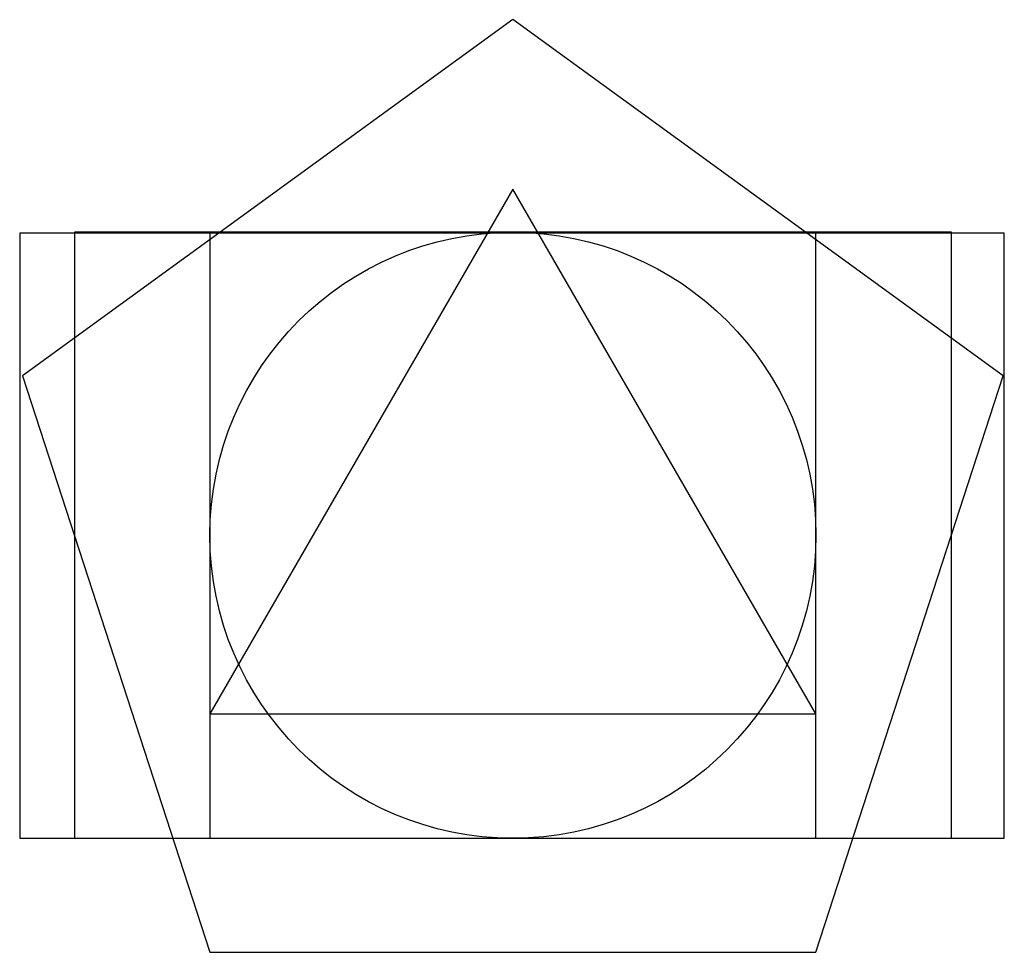
# Model space of a CAD drawing. Extents: x -0.31 to 1.31, y -0.19 to 1.35.
import ezdxf

# ---------------------------------------------------------------- set-up
doc = ezdxf.new("R2010")
doc.units = 0
doc.header["$MEASUREMENT"] = 0
for name, color, linetype in [('circle', 36, 'Continuous'), ('pentagon', 212, 'Continuous'), ('rectangle 1', 252, 'Continuous'), ('rectangle 2', 2, 'Continuous'), ('square', 4, 'Continuous'), ('triangle', 11, 'Continuous')]:
    doc.layers.add(name, color=color, linetype=linetype)

msp = doc.modelspace()

# ---------------------------------------------------------------- linework, layer by layer
at = {"layer": 'circle'}
msp.add_circle((0.5, 0.5), 0.5, dxfattribs=at)
at = {"layer": 'pentagon'}
msp.add_lwpolyline([(0, -0.1882), (1, -0.1882), (1.309, 0.7629), (0.5, 1.3507), (-0.309, 0.7629)], close=True, dxfattribs=at)
at = {"layer": 'rectangle 1'}
msp.add_lwpolyline([(1.2236, 0), (1.2236, 1), (-0.2236, 1), (-0.2236, 0)], close=True, dxfattribs=at)
at = {"layer": 'rectangle 2'}
msp.add_lwpolyline([(-0.3138, 0), (1.3108, 0), (1.3108, 0.9986), (-0.3138, 0.9986)], close=True, dxfattribs=at)
at = {"layer": 'square'}
for p, q in [((1, 1), (0, 1)), ((0, 1), (0, 0)), ((1, 0), (1, 1)), ((0, 0), (1, 0))]:
    msp.add_line(p, q, dxfattribs=at)
at = {"layer": 'triangle'}
for p, q in [((0.5, 1.0712), (0, 0.2052)), ((1, 0.2052), (0.5, 1.0712)), ((0, 0.2052), (1, 0.2052)), ((0, 0), (1, 0))]:
    msp.add_line(p, q, dxfattribs=at)

doc.saveas('drawing.dxf')
